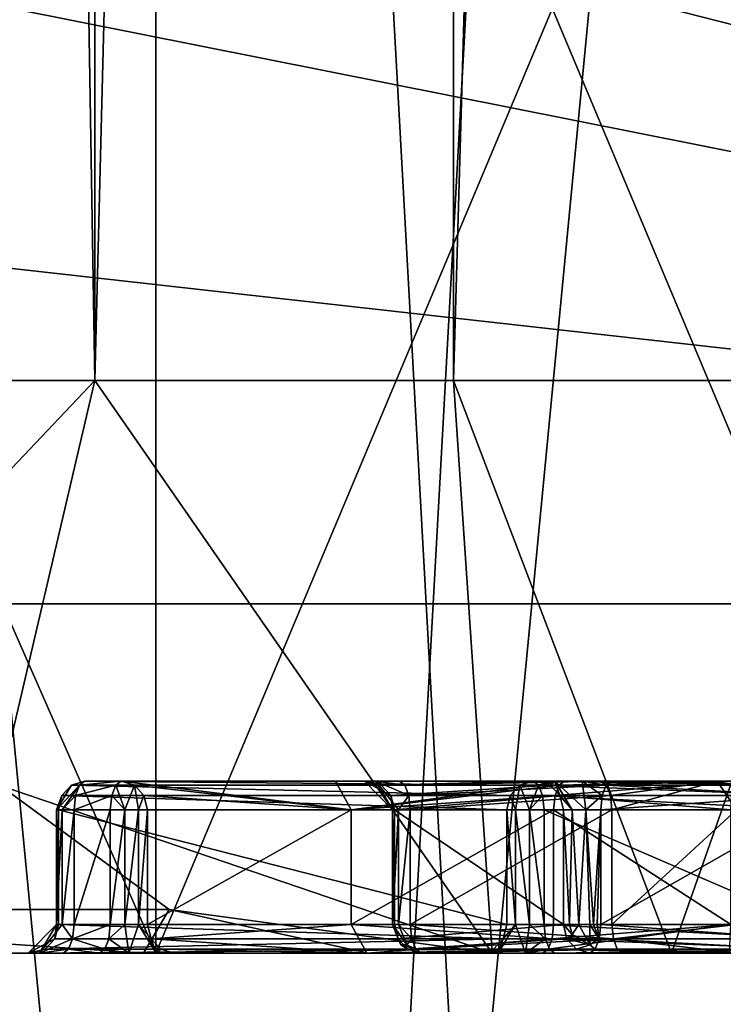
# Model space of a CAD drawing. Extents: x -32 to 32, y -14 to 113.
# Drawn here: x 3 to 3, y 86 to 87 of the extents above; entities that cross this region are included whole.
import ezdxf

# ---------------------------------------------------------------- set-up
doc = ezdxf.new("R2010")
doc.units = 0
doc.header["$MEASUREMENT"] = 0

msp = doc.modelspace()

# ---------------------------------------------------------------- linework, layer by layer
for points in [[(2.6313, 99.25, -9.767), (2.8474, 86.5, -10.0723), (2.6313, 86.5, -9.767)], [(2.6313, 99.25, -9.767), (2.8474, 99.25, -10.0723), (2.8474, 86.5, -10.0723)], [(2.6313, 86.5, 9.767), (2.8474, 99.25, 10.0723), (2.6313, 99.25, 9.767)], [(2.6313, 86.5, 9.767), (2.8474, 86.5, 10.0723), (2.8474, 99.25, 10.0723)], [(3.1605, 99.25, -10.2768), (3.1605, 86.5, -10.2768), (2.8474, 86.5, -10.0723)], [(2.8474, 99.25, -10.0723), (3.1605, 99.25, -10.2768), (2.8474, 86.5, -10.0723)], [(2.8474, 86.5, 10.0723), (3.1605, 99.25, 10.2768), (2.8474, 99.25, 10.0723)], [(2.8474, 86.5, 10.0723), (3.1605, 86.5, 10.2768), (3.1605, 99.25, 10.2768)], [(3.5269, 99.25, -10.3519), (3.5269, 86.5, -10.3519), (3.1605, 86.5, -10.2768)], [(3.1605, 99.25, -10.2768), (3.5269, 99.25, -10.3519), (3.1605, 86.5, -10.2768)], [(3.1605, 86.5, 10.2768), (3.5269, 99.25, 10.3519), (3.1605, 99.25, 10.2768)], [(3.1605, 86.5, 10.2768), (3.5269, 86.5, 10.3519), (3.5269, 99.25, 10.3519)], [(3.5569, 93.800003, -1.4733), (2.7224, 78.700005, -2.7224), (3.5569, 78.700005, -1.4733)], [(2.7224, 93.800003, -2.7224), (2.7224, 78.700005, -2.7224), (3.5569, 93.800003, -1.4733)], [(2.7224, 93.800003, 2.7224), (3.5569, 78.700005, 1.4733), (2.7224, 78.700005, 2.7224)], [(3.5569, 93.800003, 1.4733), (3.5569, 78.700005, 1.4733), (2.7224, 93.800003, 2.7224)], [(2.1048, 93.150002, -5.0813), (3.8891, 74.650002, -3.8891), (2.1048, 74.650002, -5.0813)], [(2.1048, 93.150002, -5.0813), (3.8891, 93.150002, -3.8891), (3.8891, 74.650002, -3.8891)], [(3.8891, 93.150002, 3.8891), (2.1048, 74.650002, 5.0813), (3.8891, 74.650002, 3.8891)], [(3.8891, 93.150002, 3.8891), (2.1048, 93.150002, 5.0813), (2.1048, 74.650002, 5.0813)], [(2.143, 74.75, -5.1737), (3.9598, 89.550003, -3.9598), (2.143, 89.550003, -5.1737)], [(3.9598, 74.75, -3.9598), (3.9598, 89.550003, -3.9598), (2.143, 74.75, -5.1737)], [(3.9598, 74.75, 3.9598), (2.143, 89.550003, 5.1737), (3.9598, 89.550003, 3.9598)], [(2.143, 74.75, 5.1737), (2.143, 89.550003, 5.1737), (3.9598, 74.75, 3.9598)], [(1.9091, 72.25, -6.7346), (1.9091, 87.75, -6.7346), (4.0426, 87.75, -5.7147)], [(4.0426, 72.25, -5.7147), (1.9091, 72.25, -6.7346), (4.0426, 87.75, -5.7147)], [(4.0426, 72.25, 5.7147), (4.0426, 87.75, 5.7147), (1.9091, 87.75, 6.7346)], [(1.9091, 72.25, 6.7346), (4.0426, 72.25, 5.7147), (1.9091, 87.75, 6.7346)], [(5.389, 86.304993, -20.1094), (6.363007, 87.677994, -21.670099), (0, 87.677994, -22.5849)], [(5.389, 86.304993, -20.1094), (0, 87.677994, -22.5849), (0, 87.376999, -21.884899)], [(0, 87.677994, 22.5849), (6.363007, 87.677994, 21.670099), (5.389, 86.304993, 20.1094)], [(0, 87.376999, 21.884899), (0, 87.677994, 22.5849), (5.389, 86.304993, 20.1094)], [(2.175, 87.650002, 6.9161), (2.9006, 86, 6.6445), (2.175, 86, 6.9161)], [(2.9006, 87.650002, 6.6445), (2.9006, 86, 6.6445), (2.175, 87.650002, 6.9161)], [(2.175, 87.650002, -6.9161), (2.175, 86, -6.9161), (2.9006, 86, -6.6445)], [(2.175, 87.650002, -6.9161), (2.9006, 86, -6.6445), (2.9006, 87.650002, -6.6445)], [(3.5931, 87.650002, 6.297), (3.5931, 86, 6.297), (2.9006, 86, 6.6445)], [(3.5931, 87.650002, 6.297), (2.9006, 86, 6.6445), (2.9006, 87.650002, 6.6445)], [(2.9006, 87.650002, -6.6445), (2.9006, 86, -6.6445), (3.5931, 86, -6.297)], [(2.9006, 87.650002, -6.6445), (3.5931, 86, -6.297), (3.5931, 87.650002, -6.297)], [(5.389, 86.304993, -20.1094), (0, 87.376999, -21.884899), (0, 86.908997, -21.283199)], [(0, 86.908997, 21.283199), (0, 87.376999, 21.884899), (5.389, 86.304993, 20.1094)], [(2.824978, 86.853104, 1.705609), (2.104147, 86.738106, 2.426306), (2.258819, 87.202202, 1.819112)], [(2.824978, 86.853104, 1.705609), (2.258096, 87.108101, 2.931813), (2.104147, 86.738106, 2.426306)], [(5.389, 86.304993, -20.1094), (0, 86.908997, -21.283199), (0, 86.304993, -20.8188)], [(0, 86.304993, 20.8188), (0, 86.908997, 21.283199), (5.389, 86.304993, 20.1094)], [(2.763, 85.224991, -22.2792), (0, 86.838989, -25.270901), (6.541, 86.838989, -24.4098)], [(2.763, 85.224991, 22.2792), (6.541, 86.838989, 24.4098), (0, 86.838989, 25.270901)], [(6.038002, 83.931992, -20.4011), (2.763, 85.224991, -22.2792), (6.541, 86.838989, -24.4098)], [(2.763, 85.224991, 22.2792), (6.038002, 83.931992, 20.4011), (6.541, 86.838989, 24.4098)], [(2.666, 86.308701, -9.7512), (2.6313, 86.5, -9.767), (2.8474, 86.5, -10.0723)], [(2.8474, 86.5, 10.0723), (2.6313, 86.5, 9.767), (2.666, 86.308701, 9.7512)], [(2.7646, 86.1464, -9.7063), (2.666, 86.308701, -9.7512), (2.8474, 86.5, -10.0723)], [(2.7646, 86.1464, 9.7063), (2.8474, 86.5, 10.0723), (2.666, 86.308701, 9.7512)], [(3.1943, 86, -9.7121), (2.7646, 86.1464, -9.7063), (2.8474, 86.5, -10.0723)], [(3.1943, 86, 9.7121), (2.8474, 86.5, 10.0723), (2.7646, 86.1464, 9.7063)], [(3.1943, 86, -9.7121), (2.8474, 86.5, -10.0723), (3.1605, 86.5, -10.2768)], [(3.1943, 86, 9.7121), (3.1605, 86.5, 10.2768), (2.8474, 86.5, 10.0723)], [(3.3508, 86, -9.8144), (3.1605, 86.5, -10.2768), (3.5269, 86.5, -10.3519)], [(3.1943, 86, -9.7121), (3.1605, 86.5, -10.2768), (3.3508, 86, -9.8144)], [(3.3508, 86, 9.8144), (3.5269, 86.5, 10.3519), (3.1605, 86.5, 10.2768)], [(3.3508, 86, 9.8144), (3.1605, 86.5, 10.2768), (3.1943, 86, 9.7121)], [(3.3508, 86, -9.8144), (3.5269, 86.5, -10.3519), (3.534, 86, -9.852)], [(3.534, 86, 9.852), (3.5269, 86.5, 10.3519), (3.3508, 86, 9.8144)], [(0, 83.417999, 19.151899), (0, 86.304993, 20.8188), (5.389, 86.304993, 20.1094)], [(0, 83.417999, 19.151899), (5.389, 86.304993, 20.1094), (5.919006, 83.417999, 18.2146)], [(5.389, 86.304993, -20.1094), (0, 86.304993, -20.8188), (0, 83.417999, -19.151899)], [(5.919006, 83.417999, -18.2146), (5.389, 86.304993, -20.1094), (0, 83.417999, -19.151899)], [(2.7646, 86.1464, -9.7063), (2.9121, 86.038101, -9.6389), (2.3266, 86.038101, -9.3564)], [(2.9121, 86.038101, 9.6389), (2.7646, 86.1464, 9.7063), (2.3266, 86.038101, 9.3564)], [(2.9121, 86.038101, -9.6389), (2.7646, 86.1464, -9.7063), (3.1943, 86, -9.7121)], [(3.1943, 86, 9.7121), (2.7646, 86.1464, 9.7063), (2.9121, 86.038101, 9.6389)], [(2.8138, 86.125, 7.7754), (2.8188, 86.125, 7.7635), (2.8338, 86.146698, 7.7672)], [(2.8138, 86.125, 7.7754), (2.8338, 86.146698, 7.7672), (2.8269, 86.146698, 7.7835)], [(2.8185, 86.137497, 7.787), (2.8138, 86.125, 7.7754), (2.8269, 86.146698, 7.7835)], [(3.2101, 86.137497, 8.7494), (2.8185, 86.137497, 7.787), (2.8269, 86.146698, 7.7835)], [(2.8188, 86.125, 7.7635), (2.8304, 86.137497, 7.7588), (2.8338, 86.146698, 7.7672)], [(3.2186, 86.146698, 8.746), (2.8269, 86.146698, 7.7835), (2.8385, 86.150002, 7.7788)], [(2.8269, 86.146698, 7.7835), (2.8338, 86.146698, 7.7672), (2.8385, 86.150002, 7.7788)], [(3.2101, 86.137497, 8.7494), (2.8269, 86.146698, 7.7835), (3.2186, 86.146698, 8.746)], [(2.8304, 86.137497, 7.7588), (2.862, 86.137497, 7.7459), (2.8655, 86.146698, 7.7544)], [(2.8304, 86.137497, 7.7588), (2.8655, 86.146698, 7.7544), (2.8338, 86.146698, 7.7672)], [(2.8338, 86.146698, 7.7672), (2.8702, 86.150002, 7.7659), (2.8385, 86.150002, 7.7788)], [(2.8338, 86.146698, 7.7672), (2.8655, 86.146698, 7.7544), (2.8702, 86.150002, 7.7659)], [(2.8702, 86.150002, 7.7659), (3.0574, 86.150002, 8.2259), (2.8385, 86.150002, 7.7788)], [(3.2302, 86.150002, 8.7413), (2.8385, 86.150002, 7.7788), (3.0574, 86.150002, 8.2259)], [(3.2186, 86.146698, 8.746), (2.8385, 86.150002, 7.7788), (3.2302, 86.150002, 8.7413)], [(2.8655, 86.146698, 7.7544), (2.862, 86.137497, 7.7459), (2.8736, 86.125, 7.7412)], [(2.8818, 86.146698, 7.7612), (2.8702, 86.150002, 7.7659), (2.8655, 86.146698, 7.7544)], [(2.8818, 86.146698, 7.7612), (2.8655, 86.146698, 7.7544), (2.8736, 86.125, 7.7412)], [(2.8702, 86.150002, 7.7659), (3.0711, 86.125, 8.1933), (3.0574, 86.150002, 8.2259)], [(2.8818, 86.146698, 7.7612), (3.0711, 86.125, 8.1933), (2.8702, 86.150002, 7.7659)], [(2.8818, 86.146698, 7.7612), (2.8736, 86.125, 7.7412), (2.8855, 86.125, 7.7462)], [(2.8902, 86.137497, 7.7578), (3.0711, 86.125, 8.1933), (2.8818, 86.146698, 7.7612)], [(2.8902, 86.137497, 7.7578), (2.8818, 86.146698, 7.7612), (2.8855, 86.125, 7.7462)], [(3.0574, 86.150002, 8.2259), (3.0827, 86.150002, 8.2703), (3.0859, 86.150002, 8.296)], [(3.0927, 86.150002, 8.2464), (3.0827, 86.150002, 8.2703), (3.0574, 86.150002, 8.2259)], [(3.1133, 86.150002, 8.2308), (3.0927, 86.150002, 8.2464), (3.0574, 86.150002, 8.2259)], [(3.2574, 86.150002, 8.1445), (3.1133, 86.150002, 8.2308), (3.0574, 86.150002, 8.2259)], [(3.2302, 86.150002, 8.7413), (3.0574, 86.150002, 8.2259), (3.0859, 86.150002, 8.296)], [(3.0711, 86.125, 8.1933), (3.2574, 86.150002, 8.1445), (3.0574, 86.150002, 8.2259)], [(3.0711, 86.125, 8.1933), (3.2527, 86.146698, 8.1329), (3.2574, 86.150002, 8.1445)], [(3.0711, 86.125, 8.1933), (3.2493, 86.137497, 8.1244), (3.2527, 86.146698, 8.1329)], [(3.0827, 86.150002, 8.2703), (3.0974, 86.146698, 8.2912), (3.0859, 86.150002, 8.296)], [(3.0827, 86.150002, 8.2703), (3.1059, 86.137497, 8.2878), (3.0974, 86.146698, 8.2912)], [(3.0827, 86.150002, 8.2703), (3.1074, 86.125, 8.2737), (3.1059, 86.137497, 8.2878)], [(3.0927, 86.150002, 8.2464), (3.1074, 86.125, 8.2737), (3.0827, 86.150002, 8.2703)], [(3.0859, 86.150002, 8.296), (3.2333, 86.150002, 8.6583), (3.2302, 86.150002, 8.7413)], [(3.0974, 86.146698, 8.2912), (3.2333, 86.150002, 8.6583), (3.0859, 86.150002, 8.296)], [(3.0927, 86.150002, 8.2464), (3.1124, 86.125, 8.2618), (3.1074, 86.125, 8.2737)], [(3.0927, 86.150002, 8.2464), (3.1215, 86.137497, 8.2508), (3.1124, 86.125, 8.2618)], [(3.118, 86.146698, 8.2424), (3.1215, 86.137497, 8.2508), (3.0927, 86.150002, 8.2464)], [(3.1133, 86.150002, 8.2308), (3.118, 86.146698, 8.2424), (3.0927, 86.150002, 8.2464)], [(3.0974, 86.146698, 8.2912), (3.2449, 86.146698, 8.6536), (3.2333, 86.150002, 8.6583)], [(3.1059, 86.137497, 8.2878), (3.2449, 86.146698, 8.6536), (3.0974, 86.146698, 8.2912)], [(3.1059, 86.137497, 8.2878), (3.2534, 86.137497, 8.6502), (3.2449, 86.146698, 8.6536)], [(3.2895, 86.150002, 8.1591), (3.1133, 86.150002, 8.2308), (3.2574, 86.150002, 8.1445)], [(3.2895, 86.150002, 8.1591), (3.118, 86.146698, 8.2424), (3.1133, 86.150002, 8.2308)], [(3.2942, 86.146698, 8.1707), (3.118, 86.146698, 8.2424), (3.2895, 86.150002, 8.1591)], [(3.2942, 86.146698, 8.1707), (3.1215, 86.137497, 8.2508), (3.118, 86.146698, 8.2424)], [(3.2976, 86.137497, 8.1792), (3.1215, 86.137497, 8.2508), (3.2942, 86.146698, 8.1707)], [(3.2148, 86.125, 8.761), (3.2101, 86.137497, 8.7494), (3.2186, 86.146698, 8.746)], [(3.2268, 86.125, 8.766), (3.2148, 86.125, 8.761), (3.2186, 86.146698, 8.746)], [(3.2349, 86.146698, 8.7529), (3.2186, 86.146698, 8.746), (3.2302, 86.150002, 8.7413)], [(3.2268, 86.125, 8.766), (3.2186, 86.146698, 8.746), (3.2349, 86.146698, 8.7529)], [(3.2383, 86.137497, 8.7613), (3.2268, 86.125, 8.766), (3.2349, 86.146698, 8.7529)], [(3.2333, 86.150002, 8.6583), (3.249, 86.150002, 8.679), (3.2302, 86.150002, 8.7413)], [(3.2728, 86.150002, 8.689), (3.2302, 86.150002, 8.7413), (3.249, 86.150002, 8.679)], [(3.2985, 86.150002, 8.6858), (3.2302, 86.150002, 8.7413), (3.2728, 86.150002, 8.689)], [(3.4619, 86.150002, 8.647), (3.2302, 86.150002, 8.7413), (3.2985, 86.150002, 8.6858)], [(3.4666, 86.146698, 8.6586), (3.2349, 86.146698, 8.7529), (3.2302, 86.150002, 8.7413)], [(3.4666, 86.146698, 8.6586), (3.2302, 86.150002, 8.7413), (3.4619, 86.150002, 8.647)], [(3.2333, 86.150002, 8.6583), (3.2449, 86.146698, 8.6536), (3.249, 86.150002, 8.679)], [(3.4701, 86.137497, 8.667), (3.2383, 86.137497, 8.7613), (3.2349, 86.146698, 8.7529)], [(3.4701, 86.137497, 8.667), (3.2349, 86.146698, 8.7529), (3.4666, 86.146698, 8.6586)], [(3.2449, 86.146698, 8.6536), (3.2534, 86.137497, 8.6502), (3.249, 86.150002, 8.679)], [(3.249, 86.150002, 8.679), (3.2643, 86.125, 8.6592), (3.2762, 86.125, 8.6643)], [(3.249, 86.150002, 8.679), (3.2534, 86.137497, 8.6502), (3.2643, 86.125, 8.6592)], [(3.249, 86.150002, 8.679), (3.2762, 86.125, 8.6643), (3.2728, 86.150002, 8.689)], [(3.2493, 86.137497, 8.1244), (3.4029, 86.125, 8.0794), (3.4043, 86.150002, 8.1044)], [(3.2527, 86.146698, 8.1329), (3.2493, 86.137497, 8.1244), (3.4043, 86.150002, 8.1044)], [(3.2574, 86.150002, 8.1445), (3.2527, 86.146698, 8.1329), (3.4043, 86.150002, 8.1044)], [(3.4043, 86.150002, 8.1044), (3.2895, 86.150002, 8.1591), (3.2574, 86.150002, 8.1445)], [(3.2728, 86.150002, 8.689), (3.2938, 86.146698, 8.6742), (3.2985, 86.150002, 8.6858)], [(3.2728, 86.150002, 8.689), (3.2903, 86.137497, 8.6658), (3.2938, 86.146698, 8.6742)], [(3.2728, 86.150002, 8.689), (3.2762, 86.125, 8.6643), (3.2903, 86.137497, 8.6658)], [(3.4043, 86.150002, 8.1044), (3.3909, 86.150002, 8.1304), (3.2895, 86.150002, 8.1591)], [(3.3909, 86.150002, 8.1304), (3.2942, 86.146698, 8.1707), (3.2895, 86.150002, 8.1591)], [(3.2903, 86.137497, 8.6658), (3.4665, 86.137497, 8.5941), (3.2938, 86.146698, 8.6742)], [(3.2938, 86.146698, 8.6742), (3.4699, 86.146698, 8.6026), (3.2985, 86.150002, 8.6858)], [(3.2938, 86.146698, 8.6742), (3.4665, 86.137497, 8.5941), (3.4699, 86.146698, 8.6026)], [(3.3909, 86.150002, 8.1304), (3.2976, 86.137497, 8.1792), (3.2942, 86.146698, 8.1707)], [(3.3909, 86.150002, 8.1304), (3.2989, 86.125, 8.1823), (3.2976, 86.137497, 8.1792)], [(3.4746, 86.150002, 8.6141), (3.4619, 86.150002, 8.647), (3.2985, 86.150002, 8.6858)], [(3.2985, 86.150002, 8.6858), (3.4699, 86.146698, 8.6026), (3.4746, 86.150002, 8.6141)], [(3.3909, 86.150002, 8.1304), (3.4076, 86.125, 8.1535), (3.2989, 86.125, 8.1823)], [(3.5082, 86.150002, 8.1385), (3.3909, 86.150002, 8.1304), (3.4043, 86.150002, 8.1044)], [(3.5082, 86.150002, 8.1385), (3.4076, 86.125, 8.1535), (3.3909, 86.150002, 8.1304)], [(2.8154, 86.125, 7.7882), (2.8138, 86.125, 7.7754), (2.8185, 86.137497, 7.787)], [(3.207, 86.125, 8.7507), (2.8154, 86.125, 7.7882), (2.8185, 86.137497, 7.787)], [(3.207, 86.125, 8.7507), (2.8185, 86.137497, 7.787), (3.2101, 86.137497, 8.7494)], [(2.8188, 86.125, 7.7635), (2.8291, 86.125, 7.7557), (2.8304, 86.137497, 7.7588)], [(2.8291, 86.125, 7.7557), (2.8608, 86.125, 7.7428), (2.862, 86.137497, 7.7459)], [(2.8291, 86.125, 7.7557), (2.862, 86.137497, 7.7459), (2.8304, 86.137497, 7.7588)], [(2.8736, 86.125, 7.7412), (2.862, 86.137497, 7.7459), (2.8608, 86.125, 7.7428)], [(2.8902, 86.137497, 7.7578), (2.8855, 86.125, 7.7462), (2.8933, 86.125, 7.7565)], [(2.8933, 86.125, 7.7565), (3.0711, 86.125, 8.1933), (2.8902, 86.137497, 7.7578)], [(3.0711, 86.125, 8.1933), (3.248, 86.125, 8.1213), (3.2493, 86.137497, 8.1244)], [(3.1074, 86.125, 8.2737), (3.109, 86.125, 8.2865), (3.1059, 86.137497, 8.2878)], [(3.109, 86.125, 8.2865), (3.2534, 86.137497, 8.6502), (3.1059, 86.137497, 8.2878)], [(3.109, 86.125, 8.2865), (3.2565, 86.125, 8.6489), (3.2534, 86.137497, 8.6502)], [(3.1215, 86.137497, 8.2508), (3.1228, 86.125, 8.254), (3.1124, 86.125, 8.2618)], [(3.2976, 86.137497, 8.1792), (3.1228, 86.125, 8.254), (3.1215, 86.137497, 8.2508)], [(3.2989, 86.125, 8.1823), (3.1228, 86.125, 8.254), (3.2976, 86.137497, 8.1792)], [(3.2148, 86.125, 8.761), (3.207, 86.125, 8.7507), (3.2101, 86.137497, 8.7494)], [(3.2396, 86.125, 8.7644), (3.2268, 86.125, 8.766), (3.2383, 86.137497, 8.7613)], [(3.4713, 86.125, 8.6701), (3.2396, 86.125, 8.7644), (3.2383, 86.137497, 8.7613)], [(3.4713, 86.125, 8.6701), (3.2383, 86.137497, 8.7613), (3.4701, 86.137497, 8.667)], [(3.2493, 86.137497, 8.1244), (3.248, 86.125, 8.1213), (3.4029, 86.125, 8.0794)], [(3.2534, 86.137497, 8.6502), (3.2565, 86.125, 8.6489), (3.2643, 86.125, 8.6592)], [(3.2762, 86.125, 8.6643), (3.2891, 86.125, 8.6627), (3.2903, 86.137497, 8.6658)], [(3.2891, 86.125, 8.6627), (3.4652, 86.125, 8.591), (3.4665, 86.137497, 8.5941)], [(3.2891, 86.125, 8.6627), (3.4665, 86.137497, 8.5941), (3.2903, 86.137497, 8.6658)], [(2.8188, 86.125, 7.7635), (2.8138, 86.025002, 7.7754), (2.8188, 86.025002, 7.7635)], [(2.8138, 86.125, 7.7754), (2.8154, 86.025002, 7.7882), (2.8138, 86.025002, 7.7754)], [(2.8138, 86.125, 7.7754), (2.8138, 86.025002, 7.7754), (2.8188, 86.125, 7.7635)], [(2.8154, 86.125, 7.7882), (2.8154, 86.025002, 7.7882), (2.8138, 86.125, 7.7754)], [(3.207, 86.025002, 8.7507), (2.8154, 86.025002, 7.7882), (2.8154, 86.125, 7.7882)], [(3.207, 86.025002, 8.7507), (2.8154, 86.125, 7.7882), (3.207, 86.125, 8.7507)], [(2.8291, 86.125, 7.7557), (2.8188, 86.025002, 7.7635), (2.8291, 86.025002, 7.7557)], [(2.8188, 86.125, 7.7635), (2.8188, 86.025002, 7.7635), (2.8291, 86.125, 7.7557)], [(2.8291, 86.025002, 7.7557), (2.8608, 86.025002, 7.7428), (2.8608, 86.125, 7.7428)], [(2.8291, 86.025002, 7.7557), (2.8608, 86.125, 7.7428), (2.8291, 86.125, 7.7557)], [(2.8736, 86.125, 7.7412), (2.8608, 86.025002, 7.7428), (2.8736, 86.025002, 7.7412)], [(2.8608, 86.125, 7.7428), (2.8608, 86.025002, 7.7428), (2.8736, 86.125, 7.7412)], [(2.8855, 86.125, 7.7462), (2.8736, 86.025002, 7.7412), (2.8855, 86.025002, 7.7462)], [(2.8736, 86.125, 7.7412), (2.8736, 86.025002, 7.7412), (2.8855, 86.125, 7.7462)], [(2.8933, 86.125, 7.7565), (2.8855, 86.025002, 7.7462), (2.8933, 86.025002, 7.7565)], [(2.8855, 86.125, 7.7462), (2.8855, 86.025002, 7.7462), (2.8933, 86.125, 7.7565)], [(2.8933, 86.025002, 7.7565), (3.0711, 86.025002, 8.1933), (3.0711, 86.125, 8.1933)], [(2.8933, 86.025002, 7.7565), (3.0711, 86.125, 8.1933), (2.8933, 86.125, 7.7565)], [(3.0711, 86.025002, 8.1933), (3.248, 86.025002, 8.1213), (3.248, 86.125, 8.1213)], [(3.0711, 86.025002, 8.1933), (3.248, 86.125, 8.1213), (3.0711, 86.125, 8.1933)], [(3.109, 86.025002, 8.2865), (3.109, 86.125, 8.2865), (3.1074, 86.125, 8.2737)], [(3.1074, 86.025002, 8.2737), (3.1074, 86.125, 8.2737), (3.1124, 86.125, 8.2618)], [(3.1074, 86.025002, 8.2737), (3.109, 86.025002, 8.2865), (3.1074, 86.125, 8.2737)], [(3.1124, 86.025002, 8.2618), (3.1074, 86.025002, 8.2737), (3.1124, 86.125, 8.2618)], [(3.109, 86.125, 8.2865), (3.2565, 86.025002, 8.6489), (3.2565, 86.125, 8.6489)], [(3.109, 86.025002, 8.2865), (3.2565, 86.025002, 8.6489), (3.109, 86.125, 8.2865)], [(3.1124, 86.025002, 8.2618), (3.1124, 86.125, 8.2618), (3.1228, 86.125, 8.254)], [(3.1228, 86.025002, 8.254), (3.1124, 86.025002, 8.2618), (3.1228, 86.125, 8.254)], [(3.2989, 86.125, 8.1823), (3.1228, 86.025002, 8.254), (3.1228, 86.125, 8.254)], [(3.2989, 86.025002, 8.1823), (3.1228, 86.025002, 8.254), (3.2989, 86.125, 8.1823)], [(3.207, 86.125, 8.7507), (3.2148, 86.025002, 8.761), (3.207, 86.025002, 8.7507)], [(3.2148, 86.125, 8.761), (3.2148, 86.025002, 8.761), (3.207, 86.125, 8.7507)], [(3.2148, 86.125, 8.761), (3.2268, 86.025002, 8.766), (3.2148, 86.025002, 8.761)], [(3.2268, 86.125, 8.766), (3.2268, 86.025002, 8.766), (3.2148, 86.125, 8.761)], [(3.2268, 86.125, 8.766), (3.2396, 86.025002, 8.7644), (3.2268, 86.025002, 8.766)], [(3.2396, 86.125, 8.7644), (3.2396, 86.025002, 8.7644), (3.2268, 86.125, 8.766)], [(3.4713, 86.025002, 8.6701), (3.2396, 86.025002, 8.7644), (3.2396, 86.125, 8.7644)], [(3.4713, 86.025002, 8.6701), (3.2396, 86.125, 8.7644), (3.4713, 86.125, 8.6701)], [(3.248, 86.125, 8.1213), (3.4029, 86.025002, 8.0794), (3.4029, 86.125, 8.0794)], [(3.248, 86.025002, 8.1213), (3.4029, 86.025002, 8.0794), (3.248, 86.125, 8.1213)], [(3.2619, 86.025002, 8.6571), (3.2643, 86.125, 8.6592), (3.2565, 86.125, 8.6489)], [(3.2565, 86.025002, 8.6489), (3.2619, 86.025002, 8.6571), (3.2565, 86.125, 8.6489)], [(3.2619, 86.025002, 8.6571), (3.27, 86.025002, 8.6626), (3.2643, 86.125, 8.6592)], [(3.27, 86.025002, 8.6626), (3.2762, 86.125, 8.6643), (3.2643, 86.125, 8.6592)], [(3.27, 86.025002, 8.6626), (3.2797, 86.025002, 8.6645), (3.2762, 86.125, 8.6643)], [(3.2829, 86.025002, 8.6643), (3.2891, 86.125, 8.6627), (3.2762, 86.125, 8.6643)], [(3.2797, 86.025002, 8.6645), (3.2829, 86.025002, 8.6643), (3.2762, 86.125, 8.6643)], [(3.2829, 86.025002, 8.6643), (3.286, 86.025002, 8.6637), (3.2891, 86.125, 8.6627)], [(3.286, 86.025002, 8.6637), (3.2891, 86.025002, 8.6627), (3.2891, 86.125, 8.6627)], [(3.2891, 86.025002, 8.6627), (3.4652, 86.025002, 8.591), (3.4652, 86.125, 8.591)], [(3.2891, 86.025002, 8.6627), (3.4652, 86.125, 8.591), (3.2891, 86.125, 8.6627)], [(3.4076, 86.125, 8.1535), (3.2989, 86.025002, 8.1823), (3.2989, 86.125, 8.1823)], [(3.4076, 86.025002, 8.1535), (3.2989, 86.025002, 8.1823), (3.4076, 86.125, 8.1535)], [(2.8899, 86, -9.306), (2.6011, 86, -9.1667), (2.3266, 86.038101, -9.3564)], [(2.9121, 86.038101, -9.6389), (2.8899, 86, -9.306), (2.3266, 86.038101, -9.3564)], [(2.8899, 86, 9.306), (2.3266, 86.038101, 9.3564), (2.6011, 86, 9.1667)], [(2.8899, 86, 9.306), (2.9121, 86.038101, 9.6389), (2.3266, 86.038101, 9.3564)], [(2.9121, 86.038101, -9.6389), (3.0862, 86, -9.5595), (2.8899, 86, -9.306)], [(3.0862, 86, 9.5595), (2.9121, 86.038101, 9.6389), (2.8899, 86, 9.306)], [(3.0862, 86, -9.5595), (2.9121, 86.038101, -9.6389), (3.1943, 86, -9.7121)], [(3.1943, 86, 9.7121), (2.9121, 86.038101, 9.6389), (3.0862, 86, 9.5595)], [(2.8138, 86.025002, 7.7754), (2.789, 86, 7.772), (2.799, 86, 7.7481)], [(2.8123, 86.012497, 7.7895), (2.789, 86, 7.772), (2.8138, 86.025002, 7.7754)], [(2.8188, 86.025002, 7.7635), (2.799, 86, 7.7481), (2.8278, 86.012497, 7.7526)], [(2.8138, 86.025002, 7.7754), (2.799, 86, 7.7481), (2.8188, 86.025002, 7.7635)], [(3.2039, 86.012497, 8.752), (2.8123, 86.012497, 7.7895), (2.8154, 86.025002, 7.7882)], [(2.8154, 86.025002, 7.7882), (2.8123, 86.012497, 7.7895), (2.8138, 86.025002, 7.7754)], [(3.207, 86.025002, 8.7507), (3.2039, 86.012497, 8.752), (2.8154, 86.025002, 7.7882)], [(2.8188, 86.025002, 7.7635), (2.8278, 86.012497, 7.7526), (2.8291, 86.025002, 7.7557)], [(2.8278, 86.012497, 7.7526), (2.8595, 86.012497, 7.7397), (2.8608, 86.025002, 7.7428)], [(2.8291, 86.025002, 7.7557), (2.8278, 86.012497, 7.7526), (2.8608, 86.025002, 7.7428)], [(2.8595, 86.012497, 7.7397), (2.877, 86, 7.7164), (2.8736, 86.025002, 7.7412)], [(2.8608, 86.025002, 7.7428), (2.8595, 86.012497, 7.7397), (2.8736, 86.025002, 7.7412)], [(2.8736, 86.025002, 7.7412), (2.877, 86, 7.7164), (2.8855, 86.025002, 7.7462)], [(2.8855, 86.025002, 7.7462), (2.877, 86, 7.7164), (2.9009, 86, 7.7265)], [(2.8855, 86.025002, 7.7462), (2.8965, 86.012497, 7.7553), (2.8933, 86.025002, 7.7565)], [(2.8855, 86.025002, 7.7462), (2.9009, 86, 7.7265), (2.8965, 86.012497, 7.7553)], [(2.8933, 86.025002, 7.7565), (2.8965, 86.012497, 7.7553), (3.0711, 86.025002, 8.1933)], [(2.8965, 86.012497, 7.7553), (3.0848, 86, 8.1608), (3.0711, 86.025002, 8.1933)], [(3.0711, 86.025002, 8.1933), (3.2468, 86.012497, 8.1182), (3.248, 86.025002, 8.1213)], [(3.0711, 86.025002, 8.1933), (3.0848, 86, 8.1608), (3.2468, 86.012497, 8.1182)], [(3.109, 86.025002, 8.2865), (3.1074, 86.025002, 8.2737), (3.1121, 86.012497, 8.2853)], [(3.1198, 86.007301, 8.2645), (3.1074, 86.025002, 8.2737), (3.1124, 86.025002, 8.2618)], [(3.1145, 86.007301, 8.277), (3.1121, 86.012497, 8.2853), (3.1074, 86.025002, 8.2737)], [(3.1145, 86.007301, 8.277), (3.1074, 86.025002, 8.2737), (3.1198, 86.007301, 8.2645)], [(3.109, 86.025002, 8.2865), (3.1121, 86.012497, 8.2853), (3.2565, 86.025002, 8.6489)], [(3.1121, 86.012497, 8.2853), (3.2596, 86.012497, 8.6477), (3.2565, 86.025002, 8.6489)], [(3.1124, 86.025002, 8.2618), (3.1228, 86.025002, 8.254), (3.124, 86.012497, 8.2571)], [(3.1198, 86.007301, 8.2645), (3.1124, 86.025002, 8.2618), (3.124, 86.012497, 8.2571)], [(3.3002, 86.012497, 8.1854), (3.124, 86.012497, 8.2571), (3.1228, 86.025002, 8.254)], [(3.2989, 86.025002, 8.1823), (3.3002, 86.012497, 8.1854), (3.1228, 86.025002, 8.254)], [(3.2148, 86.025002, 8.761), (3.2233, 86, 8.7908), (3.1995, 86, 8.7808)], [(3.2148, 86.025002, 8.761), (3.1995, 86, 8.7808), (3.2039, 86.012497, 8.752)], [(3.2148, 86.025002, 8.761), (3.2039, 86.012497, 8.752), (3.207, 86.025002, 8.7507)], [(3.2268, 86.025002, 8.766), (3.2233, 86, 8.7908), (3.2148, 86.025002, 8.761)], [(3.2409, 86.012497, 8.7675), (3.2233, 86, 8.7908), (3.2268, 86.025002, 8.766)], [(3.2396, 86.025002, 8.7644), (3.2409, 86.012497, 8.7675), (3.2268, 86.025002, 8.766)], [(3.4726, 86.012497, 8.6732), (3.2409, 86.012497, 8.7675), (3.2396, 86.025002, 8.7644)], [(3.4713, 86.025002, 8.6701), (3.4726, 86.012497, 8.6732), (3.2396, 86.025002, 8.7644)], [(3.2433, 86.003304, 8.1098), (3.4015, 86, 8.0544), (3.4029, 86.025002, 8.0794)], [(3.2468, 86.012497, 8.1182), (3.2433, 86.003304, 8.1098), (3.4029, 86.025002, 8.0794)], [(3.248, 86.025002, 8.1213), (3.2468, 86.012497, 8.1182), (3.4029, 86.025002, 8.0794)], [(3.2643, 86.016197, 8.6572), (3.2619, 86.025002, 8.6571), (3.2565, 86.025002, 8.6489)], [(3.2643, 86.016197, 8.6572), (3.2565, 86.025002, 8.6489), (3.2596, 86.012497, 8.6477)], [(3.2643, 86.016197, 8.6572), (3.27, 86.025002, 8.6626), (3.2619, 86.025002, 8.6571)], [(3.2643, 86.016197, 8.6572), (3.2797, 86.007301, 8.6572), (3.27, 86.025002, 8.6626)], [(3.2797, 86.007301, 8.6572), (3.2797, 86.025002, 8.6645), (3.27, 86.025002, 8.6626)], [(3.2878, 86.012497, 8.6596), (3.2829, 86.025002, 8.6643), (3.2797, 86.025002, 8.6645)], [(3.2797, 86.007301, 8.6572), (3.2878, 86.012497, 8.6596), (3.2797, 86.025002, 8.6645)], [(3.2878, 86.012497, 8.6596), (3.286, 86.025002, 8.6637), (3.2829, 86.025002, 8.6643)], [(3.2878, 86.012497, 8.6596), (3.2891, 86.025002, 8.6627), (3.286, 86.025002, 8.6637)], [(3.2891, 86.025002, 8.6627), (3.2878, 86.012497, 8.6596), (3.464, 86.012497, 8.5879)], [(3.2891, 86.025002, 8.6627), (3.464, 86.012497, 8.5879), (3.4652, 86.025002, 8.591)], [(3.4076, 86.025002, 8.1535), (3.3002, 86.012497, 8.1854), (3.2989, 86.025002, 8.1823)], [(3.4076, 86.025002, 8.1535), (3.4085, 86, 8.1785), (3.3002, 86.012497, 8.1854)], [(3.2643, 86.016197, 8.6572), (3.2596, 86.012497, 8.6477), (3.2797, 86.007301, 8.6572)], [(2.8123, 86.012497, 7.7895), (2.8038, 86.003304, 7.793), (2.789, 86, 7.772)], [(2.8278, 86.012497, 7.7526), (2.799, 86, 7.7481), (2.8244, 86.003304, 7.7441)], [(3.2039, 86.012497, 8.752), (2.8038, 86.003304, 7.793), (2.8123, 86.012497, 7.7895)], [(3.2039, 86.012497, 8.752), (3.1954, 86.003304, 8.7554), (2.8038, 86.003304, 7.793)], [(2.8278, 86.012497, 7.7526), (2.8244, 86.003304, 7.7441), (2.8561, 86.003304, 7.7312)], [(2.8278, 86.012497, 7.7526), (2.8561, 86.003304, 7.7312), (2.8595, 86.012497, 7.7397)], [(2.8595, 86.012497, 7.7397), (2.8561, 86.003304, 7.7312), (2.877, 86, 7.7164)], [(2.8965, 86.012497, 7.7553), (2.9049, 86.003304, 7.7518), (3.0848, 86, 8.1608)], [(2.8965, 86.012497, 7.7553), (2.9009, 86, 7.7265), (2.9049, 86.003304, 7.7518)], [(3.0848, 86, 8.1608), (3.2433, 86.003304, 8.1098), (3.2468, 86.012497, 8.1182)], [(3.1121, 86.012497, 8.2853), (3.1206, 86.003304, 8.2818), (3.2596, 86.012497, 8.6477)], [(3.1145, 86.007301, 8.277), (3.1206, 86.003304, 8.2818), (3.1121, 86.012497, 8.2853)], [(3.1145, 86.007301, 8.277), (3.1198, 86.007301, 8.2645), (3.1275, 86.003304, 8.2655)], [(3.1145, 86.007301, 8.277), (3.1275, 86.003304, 8.2655), (3.1206, 86.003304, 8.2818)], [(3.1198, 86.007301, 8.2645), (3.124, 86.012497, 8.2571), (3.1275, 86.003304, 8.2655)], [(3.1206, 86.003304, 8.2818), (3.2681, 86.003304, 8.6442), (3.2596, 86.012497, 8.6477)], [(3.3002, 86.012497, 8.1854), (3.1275, 86.003304, 8.2655), (3.124, 86.012497, 8.2571)], [(3.3002, 86.012497, 8.1854), (3.3036, 86.003304, 8.1939), (3.1275, 86.003304, 8.2655)], [(3.2039, 86.012497, 8.752), (3.1995, 86, 8.7808), (3.1954, 86.003304, 8.7554)], [(3.2409, 86.012497, 8.7675), (3.2443, 86.003304, 8.776), (3.2233, 86, 8.7908)], [(3.476, 86.003304, 8.6817), (3.2443, 86.003304, 8.776), (3.2409, 86.012497, 8.7675)], [(3.4726, 86.012497, 8.6732), (3.476, 86.003304, 8.6817), (3.2409, 86.012497, 8.7675)], [(3.2797, 86.007301, 8.6572), (3.2596, 86.012497, 8.6477), (3.2681, 86.003304, 8.6442)], [(3.2797, 86.007301, 8.6572), (3.2681, 86.003304, 8.6442), (3.2844, 86.003304, 8.6511)], [(3.2797, 86.007301, 8.6572), (3.2844, 86.003304, 8.6511), (3.2878, 86.012497, 8.6596)], [(3.2878, 86.012497, 8.6596), (3.2844, 86.003304, 8.6511), (3.4605, 86.003304, 8.5794)], [(3.2878, 86.012497, 8.6596), (3.4605, 86.003304, 8.5794), (3.464, 86.012497, 8.5879)], [(3.4085, 86, 8.1785), (3.3036, 86.003304, 8.1939), (3.3002, 86.012497, 8.1854)], [(1.9851, 86, 8.2076), (2, 86, 8.1425), (2.7922, 86, 7.7977)], [(2.7922, 86, 7.7977), (2.6011, 86, 9.1667), (1.9851, 86, 8.2076)], [(2, 86, -8.1425), (2.6011, 86, -9.1667), (2.8899, 86, -9.306)], [(2.9006, 86, -6.6445), (2, 86, -8.1425), (2.8899, 86, -9.306)], [(2, 86, -7.1545), (2, 86, -8.1425), (2.9006, 86, -6.6445)], [(2.175, 86, -6.9161), (2, 86, -7.1545), (2.9006, 86, -6.6445)], [(2, 86, 7.1545), (2.175, 86, 6.9161), (2.799, 86, 7.7481)], [(2, 86, 7.1545), (2.799, 86, 7.7481), (2.789, 86, 7.772)], [(2, 86, 8.1425), (2.789, 86, 7.772), (2.7922, 86, 7.7977)], [(2, 86, 8.1425), (2, 86, 7.1545), (2.789, 86, 7.772)], [(2.8513, 86, 7.7196), (2.175, 86, 6.9161), (2.9006, 86, 6.6445)], [(2.8197, 86, 7.7325), (2.175, 86, 6.9161), (2.8513, 86, 7.7196)], [(2.799, 86, 7.7481), (2.175, 86, 6.9161), (2.8197, 86, 7.7325)], [(2.6011, 86, 9.1667), (3.1839, 86, 8.7601), (2.8899, 86, 9.306)], [(2.7922, 86, 7.7977), (3.1839, 86, 8.7601), (2.6011, 86, 9.1667)], [(2.8038, 86.003304, 7.793), (2.7922, 86, 7.7977), (2.789, 86, 7.772)], [(3.1954, 86.003304, 8.7554), (2.7922, 86, 7.7977), (2.8038, 86.003304, 7.793)], [(3.1954, 86.003304, 8.7554), (3.1839, 86, 8.7601), (2.7922, 86, 7.7977)], [(2.799, 86, 7.7481), (2.8197, 86, 7.7325), (2.8244, 86.003304, 7.7441)], [(2.8244, 86.003304, 7.7441), (2.8197, 86, 7.7325), (2.8513, 86, 7.7196)], [(2.8244, 86.003304, 7.7441), (2.8513, 86, 7.7196), (2.8561, 86.003304, 7.7312)], [(2.8561, 86.003304, 7.7312), (2.8513, 86, 7.7196), (2.877, 86, 7.7164)], [(2.8513, 86, 7.7196), (2.9006, 86, 6.6445), (2.877, 86, 7.7164)], [(2.877, 86, 7.7164), (3.4548, 86, 7.494), (2.9009, 86, 7.7265)], [(2.877, 86, 7.7164), (2.9006, 86, 6.6445), (3.4548, 86, 7.494)], [(2.8899, 86, -9.306), (3.0862, 86, -9.5595), (3.7182, 86, -9.8196)], [(3.5931, 86, -6.297), (2.8899, 86, -9.306), (3.7182, 86, -9.8196)], [(2.9006, 86, -6.6445), (2.8899, 86, -9.306), (3.5931, 86, -6.297)], [(2.8899, 86, 9.306), (3.1839, 86, 8.7601), (3.1995, 86, 8.7808)], [(2.8899, 86, 9.306), (3.1995, 86, 8.7808), (3.2233, 86, 8.7908)], [(2.8899, 86, 9.306), (3.2233, 86, 8.7908), (3.249, 86, 8.7876)], [(3.0862, 86, 9.5595), (2.8899, 86, 9.306), (3.249, 86, 8.7876)], [(3.5234, 86, 7.4489), (2.9006, 86, 6.6445), (3.5931, 86, 6.297)], [(3.5052, 86, 7.4546), (2.9006, 86, 6.6445), (3.5234, 86, 7.4489)], [(3.4769, 86, 7.4699), (2.9006, 86, 6.6445), (3.5052, 86, 7.4546)], [(3.4548, 86, 7.494), (2.9006, 86, 6.6445), (3.4769, 86, 7.4699)], [(2.9009, 86, 7.7265), (2.9165, 86, 7.7471), (2.9049, 86.003304, 7.7518)], [(2.9009, 86, 7.7265), (3.4548, 86, 7.494), (3.4523, 86, 7.5266)], [(2.9165, 86, 7.7471), (2.9009, 86, 7.7265), (3.4523, 86, 7.5266)], [(2.9049, 86.003304, 7.7518), (2.9165, 86, 7.7471), (3.0848, 86, 8.1608)], [(2.9165, 86, 7.7471), (3.4523, 86, 7.5266), (3.4705, 86, 7.5538)], [(3.2386, 86, 8.0982), (2.9165, 86, 7.7471), (3.4705, 86, 7.5538)], [(3.0848, 86, 8.1608), (2.9165, 86, 7.7471), (3.2386, 86, 8.0982)], [(3.0848, 86, 8.1608), (3.2386, 86, 8.0982), (3.2433, 86.003304, 8.1098)], [(3.0862, 86, -9.5595), (3.534, 86, -9.852), (3.7182, 86, -9.8196)], [(3.0862, 86, -9.5595), (3.3508, 86, -9.8144), (3.534, 86, -9.852)], [(3.0862, 86, -9.5595), (3.1943, 86, -9.7121), (3.3508, 86, -9.8144)], [(3.0862, 86, 9.5595), (3.249, 86, 8.7876), (3.4808, 86, 8.6933)], [(3.0862, 86, 9.5595), (3.4808, 86, 8.6933), (3.7182, 86, 9.8196)], [(3.1943, 86, 9.7121), (3.0862, 86, 9.5595), (3.7182, 86, 9.8196)], [(3.1206, 86.003304, 8.2818), (3.1322, 86, 8.2771), (3.2681, 86.003304, 8.6442)], [(3.1206, 86.003304, 8.2818), (3.1275, 86.003304, 8.2655), (3.1322, 86, 8.2771)], [(3.3036, 86.003304, 8.1939), (3.1322, 86, 8.2771), (3.1275, 86.003304, 8.2655)], [(3.1322, 86, 8.2771), (3.2797, 86, 8.6395), (3.2681, 86.003304, 8.6442)], [(3.3036, 86.003304, 8.1939), (3.3083, 86, 8.2054), (3.1322, 86, 8.2771)], [(3.1322, 86, 8.2771), (3.3083, 86, 8.2054), (3.4558, 86, 8.5678)], [(3.2797, 86, 8.6395), (3.1322, 86, 8.2771), (3.4558, 86, 8.5678)], [(3.1995, 86, 8.7808), (3.1839, 86, 8.7601), (3.1954, 86.003304, 8.7554)], [(3.1943, 86, 9.7121), (3.534, 86, 9.852), (3.3508, 86, 9.8144)], [(3.1943, 86, 9.7121), (3.7182, 86, 9.8196), (3.534, 86, 9.852)], [(3.2443, 86.003304, 8.776), (3.249, 86, 8.7876), (3.2233, 86, 8.7908)], [(3.2433, 86.003304, 8.1098), (3.2386, 86, 8.0982), (3.4015, 86, 8.0544)], [(3.2386, 86, 8.0982), (3.4705, 86, 7.5538), (3.4015, 86, 8.0544)], [(3.476, 86.003304, 8.6817), (3.249, 86, 8.7876), (3.2443, 86.003304, 8.776)], [(3.476, 86.003304, 8.6817), (3.4808, 86, 8.6933), (3.249, 86, 8.7876)], [(3.2681, 86.003304, 8.6442), (3.2797, 86, 8.6395), (3.2844, 86.003304, 8.6511)], [(3.2844, 86.003304, 8.6511), (3.2797, 86, 8.6395), (3.4558, 86, 8.5678)], [(3.2844, 86.003304, 8.6511), (3.4558, 86, 8.5678), (3.4605, 86.003304, 8.5794)], [(3.4085, 86, 8.1785), (3.3083, 86, 8.2054), (3.3036, 86.003304, 8.1939)], [(3.5458, 86, 8.517), (3.3083, 86, 8.2054), (3.4085, 86, 8.1785)], [(3.4558, 86, 8.5678), (3.3083, 86, 8.2054), (3.5458, 86, 8.517)]]:
    msp.add_3dface(points)

doc.saveas('drawing.dxf')
